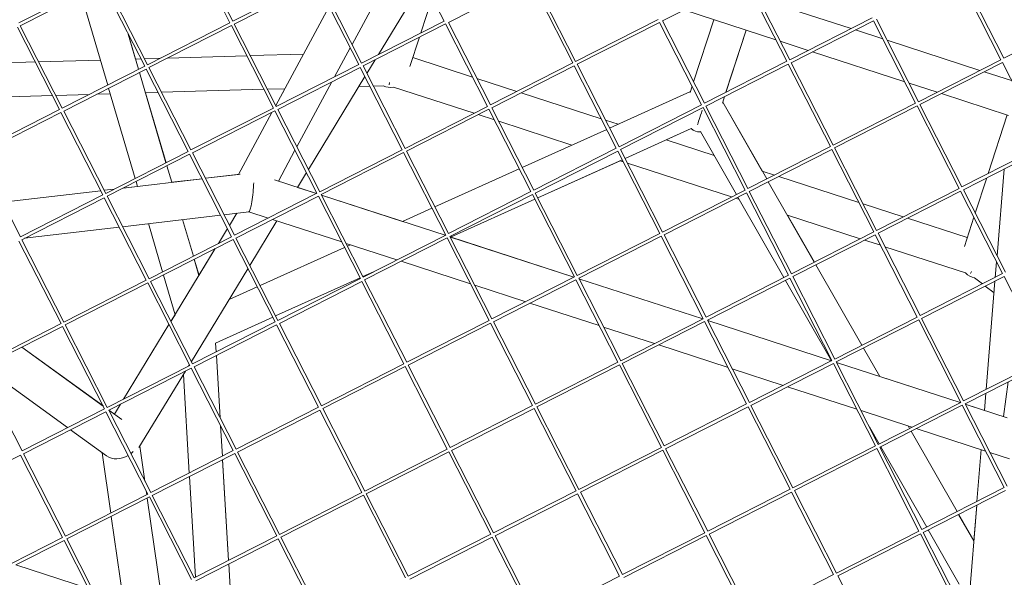
# Model space of a CAD drawing. Units: millimetres. Extents: x -6279 to 9730, y -4381 to 5590.
# Drawn here: x 4729 to 5192, y -926 to -664 of the extents above; entities that cross this region are included whole.
import ezdxf

# ---------------------------------------------------------------- set-up
doc = ezdxf.new("R2010")
doc.units = ezdxf.units.MM
doc.layers.add('DNA COMBI 01', color=7, linetype='Continuous')
doc.layers.add('SICHER-MIN', color=7, linetype='Continuous')

msp = doc.modelspace()

# ---------------------------------------------------------------- linework, layer by layer
at = {"layer": 'DNA COMBI 01', "color": 0, "linetype": 'Continuous', "lineweight": 0}
for p, q in [((4827.653, -665.608), (4807.904, -626.849)), ((4828.989, -664.927), (4809.241, -626.168)), ((4910.149, -629.273), (4885.045, -675.822)), ((4928.273, -664.844), (4908.524, -626.085)), ((4767.128, -645.942), (4728.369, -665.69)), ((4767.809, -647.278), (4729.05, -667.027)), ((4787.558, -686.037), (4767.809, -647.278)), ((4788.894, -685.356), (4769.145, -646.597)), ((4867.748, -645.178), (4828.989, -664.927)), ((4868.429, -646.515), (4829.67, -666.263)), ((4888.178, -685.273), (4868.429, -646.515)), ((4889.514, -684.592), (4869.766, -645.834)), ((4897.385, -680.582), (4918.567, -645.794)), ((4969.049, -645.751), (4930.29, -665.499)), ((4988.798, -684.509), (4969.049, -645.751)), ((4990.134, -683.828), (4970.386, -645.07)), ((5069.669, -644.987), (5030.911, -664.735)), ((5089.418, -683.746), (5069.669, -644.987)), ((5090.755, -683.065), (5071.006, -644.306)), ((5190.038, -682.982), (5170.29, -644.223)), ((5191.375, -682.301), (5171.626, -643.542)), ((4757.742, -652.408), (4770.184, -694.889)), ((4922.727, -653.958), (4917.387, -670.39)), ((5076.025, -654.157), (5119.662, -668.335)), ((5119.659, -668.337), (5076.027, -654.16)), ((4874.245, -657.928), (4849.141, -704.477)), ((4874.243, -657.925), (4862.148, -680.352)), ((5040.986, -659.601), (5084.284, -673.67)), ((4827.653, -665.608), (4788.894, -685.356)), ((4849.419, -705.022), (4829.67, -666.263)), ((4928.273, -664.844), (4889.514, -684.592)), ((4928.954, -666.18), (4890.195, -685.929)), ((4948.703, -704.939), (4928.954, -666.18)), ((4950.039, -704.258), (4930.29, -665.499)), ((5028.893, -664.08), (4990.134, -683.828)), ((5029.574, -665.416), (4990.815, -685.165)), ((5049.323, -704.175), (5029.574, -665.416)), ((5050.659, -703.494), (5030.911, -664.735)), ((5045.541, -693.449), (5055.054, -664.172)), ((5129.513, -663.316), (5090.755, -683.065)), ((5130.194, -664.652), (5091.436, -684.401)), ((5149.943, -703.411), (5130.194, -664.652)), ((5151.279, -702.73), (5131.531, -663.971)), ((5230.133, -662.552), (5191.375, -682.301)), ((4747.462, -706.467), (4727.714, -667.708)), ((4748.799, -705.786), (4729.05, -667.027)), ((4779.811, -670.833), (4784.692, -687.497)), ((4779.849, -670.909), (4783.29, -682.658)), ((4828.334, -666.944), (4789.575, -686.693)), ((4848.082, -705.703), (4828.334, -666.944)), ((5070.271, -669.117), (5060.776, -698.34)), ((5070.287, -669.122), (5060.796, -698.329)), ((5060.796, -698.329), (5070.286, -669.122)), ((5134.534, -673.17), (5121.676, -668.993)), ((5121.679, -668.991), (5134.533, -673.167)), ((4916.732, -672.408), (4912.264, -686.158)), ((5086.302, -674.326), (5099.493, -678.612)), ((5136.55, -673.823), (5180.186, -688.001)), ((5180.184, -688.003), (5136.552, -673.826)), ((4884.18, -677.427), (4876.83, -691.055)), ((5101.511, -679.267), (5144.809, -693.336)), ((4693.203, -685.292), (4736.035, -684.04)), ((4737.694, -683.991), (4766.744, -683.142)), ((4783.274, -682.658), (4785.798, -682.585)), ((4787.457, -682.536), (4794.853, -682.32)), ((4798.359, -682.217), (4835.562, -681.129)), ((4837.22, -681.081), (4862.152, -680.352)), ((4891.988, -689.447), (4895.899, -683.022)), ((4913.612, -682.009), (4941.663, -691.123)), ((4988.798, -684.509), (4950.039, -704.258)), ((5089.418, -683.746), (5050.659, -703.494)), ((5111.184, -723.16), (5091.436, -684.401)), ((5190.038, -682.982), (5151.279, -702.73)), ((5190.719, -684.318), (5151.96, -704.067)), ((5210.468, -723.077), (5190.719, -684.318)), ((4787.558, -686.037), (4748.799, -705.786)), ((4788.239, -687.374), (4749.48, -707.122)), ((4785.121, -688.962), (4797.563, -731.444)), ((4807.987, -726.132), (4788.239, -687.374)), ((4809.324, -725.451), (4789.575, -686.693)), ((4888.178, -685.273), (4849.419, -705.022)), ((4888.859, -686.61), (4850.1, -706.358)), ((4908.607, -725.369), (4888.859, -686.61)), ((4909.944, -724.688), (4890.195, -685.929)), ((4989.479, -685.846), (4950.72, -705.595)), ((5009.227, -724.605), (4989.479, -685.846)), ((5010.564, -723.924), (4990.815, -685.165)), ((5090.099, -685.082), (5051.34, -704.831)), ((5109.848, -723.841), (5090.099, -685.082)), ((5195.059, -692.836), (5182.201, -688.658)), ((5182.204, -688.657), (5195.058, -692.834)), ((4875.578, -693.377), (4859.076, -723.975)), ((4864.492, -734.605), (4891.071, -690.952)), ((4902.434, -694.799), (4902.588, -693.727)), ((4943.68, -691.779), (4962.519, -697.899)), ((5146.827, -693.992), (5160.018, -698.278)), ((4770.614, -696.354), (4783.056, -738.835)), ((4787.923, -698.529), (4793.834, -698.356)), ((4787.939, -698.529), (4797.578, -731.436)), ((4795.493, -698.308), (4843.598, -696.901)), ((4845.256, -696.853), (4853.381, -696.615)), ((4853.377, -696.615), (4849.139, -704.474)), ((4888.244, -695.596), (4893.361, -695.446)), ((4895.02, -695.398), (4899.717, -695.26)), ((4904.522, -695.879), (4942.357, -708.172)), ((4964.536, -698.555), (5002.188, -710.789)), ((5044.061, -698.004), (5006.085, -715.134)), ((5043.924, -698.427), (5044.886, -695.467)), ((4695.967, -701.218), (4744.071, -699.812)), ((4745.73, -699.763), (4761.525, -699.301)), ((4765.031, -699.199), (4771.392, -699.013)), ((5060.12, -700.357), (5059.141, -703.37)), ((5079.945, -739.077), (5059.28, -702.944)), ((5059.291, -702.963), (5060.141, -700.346)), ((5060.141, -700.346), (5059.297, -702.945)), ((5077.841, -735.37), (5059.297, -702.945)), ((5149.943, -703.411), (5111.184, -723.16)), ((5162.035, -698.933), (5193.624, -709.197)), ((4747.462, -706.467), (4708.703, -726.215)), ((4748.143, -707.803), (4709.384, -727.552)), ((4767.892, -746.562), (4748.143, -707.803)), ((4769.228, -745.881), (4749.48, -707.122)), ((4848.082, -705.703), (4809.324, -725.451)), ((4848.763, -707.039), (4810.005, -726.788)), ((4847.374, -707.747), (4831.632, -736.937)), ((4847.378, -707.745), (4831.636, -736.936)), ((4868.512, -745.798), (4848.763, -707.039)), ((4869.848, -745.117), (4850.1, -706.358)), ((4948.703, -704.939), (4909.944, -724.688)), ((4949.384, -706.276), (4910.625, -726.024)), ((4969.132, -745.034), (4949.384, -706.276)), ((4970.469, -744.353), (4950.72, -705.595)), ((5049.323, -704.175), (5010.564, -723.924)), ((5050.004, -705.512), (5011.245, -725.26)), ((5069.752, -744.27), (5050.004, -705.512)), ((5071.089, -743.589), (5051.34, -704.831)), ((5150.624, -704.748), (5111.865, -724.496)), ((5170.372, -743.507), (5150.624, -704.748)), ((5171.709, -742.826), (5151.96, -704.067)), ((4944.375, -708.828), (4951.936, -711.284)), ((4953.953, -711.94), (4988.372, -723.123)), ((5004.205, -711.444), (5010.053, -713.344)), ((5192.95, -708.978), (5183.985, -736.571)), ((5004.716, -715.751), (4965.019, -733.657)), ((5044.394, -715.406), (5013.357, -729.406)), ((5044.399, -715.413), (5032.684, -720.697)), ((5065.672, -746.349), (5048.79, -716.83)), ((5032.672, -720.694), (5055.182, -728.008)), ((4807.987, -726.132), (4769.228, -745.881)), ((4858.211, -725.581), (4850.381, -740.099)), ((4908.607, -725.369), (4869.848, -745.117)), ((4930.373, -764.783), (4910.625, -726.024)), ((5009.227, -724.605), (4970.469, -744.353)), ((5009.908, -725.941), (4971.15, -745.69)), ((5029.657, -764.7), (5009.908, -725.941)), ((5030.994, -764.019), (5011.245, -725.26)), ((5109.848, -723.841), (5071.089, -743.589)), ((5110.529, -725.177), (5071.77, -744.926)), ((5130.277, -763.936), (5110.529, -725.177)), ((5131.614, -763.255), (5111.865, -724.496)), ((5210.468, -723.077), (5171.709, -742.826)), ((5211.149, -724.413), (5172.39, -744.162)), ((4709.384, -727.552), (4729.133, -766.311)), ((4808.668, -727.469), (4769.909, -747.218)), ((4828.417, -766.228), (4808.668, -727.469)), ((4829.753, -765.547), (4810.005, -726.788)), ((4909.288, -726.705), (4870.529, -746.454)), ((4929.037, -765.464), (4909.288, -726.705)), ((5011.988, -730.023), (4972.291, -747.929)), ((5011.004, -730.477), (4972.295, -747.937)), ((5010.992, -730.473), (5012.46, -730.95)), ((4797.992, -732.909), (4800.261, -740.654)), ((4798.007, -732.901), (4800.277, -740.652)), ((4963.65, -734.275), (4923.952, -752.181)), ((5014.478, -731.605), (5063.407, -747.503)), ((5077.821, -735.363), (5083.568, -737.231)), ((5188.203, -775.198), (5191.531, -734.409)), ((5191.532, -734.409), (5188.204, -775.199)), ((4814.525, -738.964), (4777.496, -743.352)), ((4783.485, -740.3), (4784.148, -742.564)), ((4814.521, -738.956), (4800.274, -740.644)), ((4831.637, -736.927), (4816.108, -738.767)), ((4832.512, -736.833), (4816.113, -738.776)), ((4868.282, -745.915), (4848.617, -739.525)), ((4859.369, -743.019), (4863.576, -736.11)), ((5102.312, -778.185), (5080.691, -740.38)), ((5085.586, -737.886), (5123.237, -750.12)), ((5183.329, -738.588), (5177.964, -755.101)), ((4766.892, -744.6), (4720.851, -750.055)), ((4766.896, -744.608), (4720.855, -750.064)), ((4773.214, -743.85), (4768.479, -744.411)), ((4773.191, -743.862), (4768.484, -744.42)), ((4784.146, -742.555), (4777.519, -743.34)), ((4868.294, -745.909), (4859.374, -743.011)), ((4969.132, -745.034), (4930.373, -764.783)), ((5069.752, -744.27), (5030.994, -764.019)), ((5091.518, -783.685), (5071.77, -744.926)), ((5170.372, -743.507), (5131.614, -763.255)), ((5171.053, -744.843), (5132.295, -764.592)), ((5190.802, -783.602), (5171.053, -744.843)), ((5192.139, -782.921), (5172.39, -744.162)), ((4767.892, -746.562), (4729.133, -766.311)), ((4768.573, -747.899), (4729.814, -767.647)), ((4788.321, -786.657), (4768.573, -747.899)), ((4789.658, -785.976), (4769.909, -747.218)), ((4868.512, -745.798), (4829.753, -765.547)), ((4869.193, -747.135), (4830.434, -766.883)), ((4888.942, -785.893), (4869.193, -747.135)), ((4890.278, -785.212), (4870.529, -746.454)), ((4908.729, -759.047), (4870.641, -746.672)), ((4928.807, -765.581), (4870.646, -746.683)), ((4969.813, -746.371), (4931.054, -766.119)), ((4970.922, -748.547), (4931.336, -766.403)), ((4970.926, -748.554), (4931.348, -766.406)), ((4989.562, -785.13), (4969.813, -746.371)), ((4990.898, -784.449), (4971.15, -745.69)), ((5070.433, -745.607), (5031.675, -765.356)), ((5065.425, -748.159), (5067, -748.671)), ((5088.039, -785.457), (5066.418, -747.653)), ((5090.182, -784.366), (5070.433, -745.607)), ((4922.583, -752.798), (4908.717, -759.053)), ((5125.255, -750.775), (5144.093, -756.896)), ((4823.235, -756.058), (4777.194, -761.514)), ((4805.392, -758.172), (4810.435, -775.39)), ((4805.408, -758.17), (4810.449, -775.383)), ((4836.468, -754.49), (4824.823, -755.87)), ((4830.908, -755.149), (4827.395, -760.918)), ((4827.396, -760.92), (4830.909, -755.148)), ((4845.601, -757.472), (4836.435, -754.494)), ((4836.997, -779.763), (4849.748, -758.819)), ((4880.186, -768.709), (4847.619, -758.127)), ((5089.639, -756.027), (5123.932, -767.169)), ((5102.324, -778.179), (5089.659, -756.033)), ((5146.111, -757.552), (5174.201, -766.679)), ((5177.308, -757.118), (5172.854, -770.825)), ((4775.606, -761.702), (4731.141, -766.971)), ((4789.279, -760.082), (4795.928, -782.782)), ((4826.478, -762.424), (4822.249, -769.37)), ((4822.25, -769.37), (4826.479, -762.425)), ((4729.814, -767.647), (4749.563, -806.406)), ((4828.417, -766.228), (4789.658, -785.976)), ((4829.098, -767.564), (4790.339, -787.313)), ((4848.846, -806.323), (4829.098, -767.564)), ((4850.183, -805.642), (4830.434, -766.883)), ((4929.037, -765.464), (4890.278, -785.212)), ((4929.718, -766.8), (4890.959, -786.549)), ((4949.466, -805.559), (4929.718, -766.8)), ((4950.803, -804.878), (4931.054, -766.119)), ((4989.332, -785.247), (4931.171, -766.349)), ((4989.344, -785.241), (4931.361, -766.401)), ((5029.657, -764.7), (4990.898, -784.449)), ((5030.338, -766.037), (4991.579, -785.785)), ((5050.087, -804.795), (5030.338, -766.037)), ((5051.423, -804.114), (5031.675, -765.356)), ((5130.277, -763.936), (5091.518, -783.685)), ((5130.958, -765.273), (5092.199, -785.021)), ((5125.95, -767.825), (5133.51, -770.281)), ((5150.707, -804.031), (5130.958, -765.273)), ((5152.043, -803.35), (5132.295, -764.592)), ((4728.478, -768.328), (4748.226, -807.087)), ((4799.9, -806.077), (4820.764, -771.81)), ((4820.763, -771.811), (4813.082, -784.426)), ((4881.517, -771.322), (4841.819, -789.228)), ((4906.126, -777.138), (4882.203, -769.365)), ((4884.327, -770.055), (4882.886, -770.705)), ((5135.528, -770.937), (5173.401, -783.243)), ((4810.864, -776.855), (4813.082, -784.427)), ((4810.878, -776.847), (4813.093, -784.408)), ((4809.501, -824.921), (4836.08, -781.268)), ((4940.711, -788.375), (4908.143, -777.793)), ((5124.679, -817.293), (5103.058, -779.489)), ((5124.691, -817.287), (5103.07, -779.482)), ((5187.375, -785.348), (5187.971, -778.046)), ((5187.972, -778.047), (5187.376, -785.347)), ((4788.321, -786.657), (4749.563, -806.406)), ((4796.357, -784.247), (4801.825, -802.916)), ((4888.789, -785.594), (4849.092, -803.5)), ((4888.793, -785.602), (4849.095, -803.508)), ((4888.942, -785.893), (4850.183, -805.642)), ((4895.237, -782.686), (4890.158, -784.977)), ((4895.08, -782.766), (4890.162, -784.984)), ((4910.708, -825.308), (4890.959, -786.549)), ((4989.562, -785.13), (4950.803, -804.878)), ((4990.243, -786.466), (4951.484, -806.215)), ((5009.991, -825.225), (4990.243, -786.466)), ((5011.328, -824.544), (4991.579, -785.785)), ((5049.868, -804.906), (4991.69, -786.003)), ((5049.857, -804.912), (4991.696, -786.015)), ((5090.182, -784.366), (5051.423, -804.114)), ((5090.863, -785.702), (5052.104, -805.451)), ((5110.406, -824.566), (5088.785, -786.761)), ((5110.611, -824.461), (5090.863, -785.702)), ((5111.948, -823.78), (5092.199, -785.021)), ((5190.802, -783.602), (5152.043, -803.35)), ((5191.483, -784.938), (5152.724, -804.687)), ((5177.654, -785.567), (5181.348, -788.419)), ((5211.232, -823.697), (5191.483, -784.938)), ((4789.002, -787.994), (4750.244, -807.742)), ((4808.751, -826.753), (4789.002, -787.994)), ((4810.087, -826.072), (4790.339, -787.313)), ((4840.451, -789.846), (4827.225, -795.811)), ((4889.623, -787.23), (4850.864, -806.979)), ((4909.371, -825.989), (4889.623, -787.23)), ((4966.651, -796.803), (4942.728, -789.03)), ((5182.661, -789.433), (5186.783, -792.616)), ((5183.077, -838.043), (5187.232, -787.104)), ((5187.233, -787.104), (5183.077, -838.043)), ((5001.235, -808.041), (4968.668, -797.459)), ((4801.825, -802.914), (4799.899, -806.076)), ((4847.723, -804.118), (4820.898, -816.218)), ((4847.726, -804.125), (4820.914, -816.219)), ((5050.087, -804.795), (5011.328, -824.544)), ((5150.707, -804.031), (5111.948, -823.78)), ((5172.473, -843.446), (5152.724, -804.687)), ((4748.226, -807.087), (4709.467, -826.836)), ((4748.907, -808.423), (4710.148, -828.172)), ((4748.907, -808.423), (4768.656, -847.182)), ((4750.244, -807.742), (4769.992, -846.501)), ((4798.983, -807.582), (4777.667, -842.591)), ((4777.668, -842.59), (4798.983, -807.583)), ((4848.846, -806.323), (4810.087, -826.072)), ((4849.527, -807.66), (4810.768, -827.408)), ((4869.276, -846.418), (4849.527, -807.66)), ((4870.612, -845.737), (4850.864, -806.979)), ((4949.466, -805.559), (4910.708, -825.308)), ((4950.147, -806.896), (4911.389, -826.644)), ((4969.896, -845.654), (4950.147, -806.896)), ((4971.233, -844.973), (4951.484, -806.215)), ((5027.176, -816.469), (5003.253, -808.696)), ((5050.768, -806.132), (5012.009, -825.88)), ((5070.516, -844.891), (5050.768, -806.132)), ((5071.853, -844.21), (5052.104, -805.451)), ((5110.393, -824.572), (5052.215, -805.669)), ((5110.382, -824.578), (5052.221, -805.68)), ((5151.388, -805.368), (5112.629, -825.117)), ((5171.136, -844.127), (5151.388, -805.368)), ((4767.975, -845.846), (4729.839, -818.139)), ((4767.974, -845.844), (4729.84, -818.138)), ((4729.841, -818.138), (4767.973, -845.843)), ((4820.898, -816.218), (4821.148, -820.436)), ((4820.914, -816.219), (4821.164, -820.428)), ((5061.76, -827.706), (5029.193, -817.125)), ((5133.06, -831.947), (5125.425, -818.597)), ((5133.079, -831.953), (5125.437, -818.59)), ((4821.245, -822.07), (4822.986, -851.386)), ((4821.261, -822.062), (4823.005, -851.423)), ((5211.232, -823.697), (5172.473, -843.446)), ((4729.897, -866.931), (4710.148, -828.172)), ((4751.337, -856.007), (4711.839, -827.31)), ((4808.751, -826.753), (4769.992, -846.501)), ((4809.432, -828.089), (4770.673, -847.838)), ((4808.221, -827.023), (4808.584, -826.426)), ((4829.181, -866.848), (4809.432, -828.089)), ((4830.517, -866.167), (4810.768, -827.408)), ((4909.371, -825.989), (4870.612, -845.737)), ((4910.052, -827.325), (4871.293, -847.074)), ((4929.801, -866.084), (4910.052, -827.325)), ((4931.137, -865.403), (4911.389, -826.644)), ((5009.991, -825.225), (4971.233, -844.973)), ((5010.672, -826.561), (4971.914, -846.31)), ((5030.421, -865.32), (5010.672, -826.561)), ((5031.757, -864.639), (5012.009, -825.88)), ((5087.7, -836.135), (5063.778, -828.362)), ((5110.611, -824.461), (5071.853, -844.21)), ((5111.292, -825.798), (5072.534, -845.546)), ((5131.041, -864.556), (5111.292, -825.798)), ((5132.378, -863.875), (5112.629, -825.117)), ((5170.907, -844.244), (5112.746, -825.346)), ((5211.913, -825.034), (5173.154, -844.782)), ((4784.837, -865.429), (4806.735, -829.463)), ((4805.752, -831.078), (4808.501, -877.385)), ((5170.918, -844.238), (5133.073, -831.941)), ((5122.285, -847.372), (5089.718, -836.79)), ((5191.258, -850.856), (5193.468, -834.432)), ((5182.27, -847.936), (5182.933, -839.799)), ((5182.934, -839.799), (5182.27, -847.936)), ((4776.181, -845.032), (4773.32, -849.73)), ((4773.321, -849.73), (4776.182, -845.031)), ((4869.276, -846.418), (4830.517, -866.167)), ((4969.896, -845.654), (4931.137, -865.403)), ((4991.662, -885.069), (4971.914, -846.31)), ((5070.516, -844.891), (5031.757, -864.639)), ((5071.197, -846.227), (5032.438, -865.976)), ((5090.946, -884.986), (5071.197, -846.227)), ((5092.282, -884.305), (5072.534, -845.546)), ((5171.136, -844.127), (5132.378, -863.875)), ((5171.817, -845.463), (5133.059, -865.212)), ((5191.566, -884.222), (5171.817, -845.463)), ((5192.902, -883.541), (5173.154, -844.782)), ((5182.27, -847.926), (5173.265, -845)), ((5193.022, -851.429), (5173.271, -845.012)), ((4768.656, -847.182), (4729.897, -866.931)), ((4769.337, -848.519), (4730.578, -868.267)), ((4769.337, -848.519), (4789.085, -887.277)), ((4770.673, -847.838), (4790.422, -886.597)), ((4776.753, -852.223), (4770.699, -847.825)), ((4773.321, -849.729), (4770.7, -847.824)), ((4770.7, -847.824), (4773.321, -849.728)), ((4869.957, -847.755), (4831.198, -867.503)), ((4889.705, -886.514), (4869.957, -847.755)), ((4891.042, -885.833), (4871.293, -847.074)), ((4970.577, -846.991), (4931.818, -866.74)), ((4990.326, -885.75), (4970.577, -846.991)), ((5148.225, -855.8), (5124.303, -848.028)), ((4823.208, -855.126), (4824.059, -869.458)), ((4823.227, -855.163), (4824.075, -869.449)), ((5132.773, -863.674), (5128.205, -855.685)), ((5147.046, -856.401), (5146.355, -855.193)), ((5147.058, -856.395), (5146.374, -855.199)), ((4769.669, -869.326), (4752.699, -856.996)), ((5169.413, -895.509), (5147.792, -857.705)), ((5169.425, -895.503), (5147.804, -857.699)), ((5182.81, -867.038), (5150.243, -856.456)), ((4787.646, -881.15), (4785.296, -864.674)), ((4787.646, -881.149), (4785.296, -864.674)), ((4785.296, -864.674), (4787.647, -881.151)), ((5030.421, -865.32), (4991.662, -885.069)), ((5131.041, -864.556), (5092.282, -884.305)), ((5152.807, -903.971), (5133.059, -865.212)), ((5155.14, -902.782), (5133.519, -864.977)), ((4729.241, -868.948), (4690.483, -888.697)), ((4748.99, -907.707), (4729.241, -868.948)), ((4750.327, -907.026), (4730.578, -868.267)), ((4767.558, -867.792), (4771.608, -896.182)), ((4771.609, -896.182), (4767.558, -867.793)), ((4829.181, -866.848), (4790.422, -886.597)), ((4829.862, -868.184), (4791.103, -887.933)), ((4849.61, -906.943), (4829.862, -868.184)), ((4850.947, -906.262), (4831.198, -867.503)), ((4929.801, -866.084), (4891.042, -885.833)), ((4930.482, -867.421), (4891.723, -887.169)), ((4950.23, -906.179), (4930.482, -867.421)), ((4951.567, -905.498), (4931.818, -866.74)), ((5031.102, -866.657), (4992.343, -886.405)), ((5050.85, -905.415), (5031.102, -866.657)), ((5052.187, -904.734), (5032.438, -865.976)), ((5131.722, -865.893), (5092.963, -885.641)), ((5151.471, -904.652), (5131.722, -865.893)), ((5178.778, -890.738), (5180.765, -866.373)), ((5180.766, -866.374), (5178.778, -890.738)), ((5194.079, -870.699), (5184.828, -867.693)), ((4824.156, -871.092), (4826.969, -918.479)), ((4824.172, -871.083), (4826.986, -918.471)), ((4808.598, -879.019), (4811.412, -926.406)), ((4789.085, -887.277), (4750.327, -907.026)), ((4788.559, -887.546), (4788.301, -885.738)), ((4788.559, -887.546), (4788.301, -885.739)), ((4788.302, -885.74), (4788.559, -887.545)), ((4791.103, -887.933), (4810.851, -926.692)), ((4889.705, -886.514), (4850.947, -906.262)), ((4890.386, -887.85), (4851.628, -907.599)), ((4910.135, -926.609), (4890.386, -887.85)), ((4911.472, -925.928), (4891.723, -887.169)), ((4990.326, -885.75), (4951.567, -905.498)), ((4991.007, -887.086), (4952.248, -906.835)), ((5010.755, -925.845), (4991.007, -887.086)), ((5012.092, -925.164), (4992.343, -886.405)), ((5090.946, -884.986), (5052.187, -904.734)), ((5091.627, -886.322), (5052.868, -906.071)), ((5111.375, -925.081), (5091.627, -886.322)), ((5112.712, -924.4), (5092.963, -885.641)), ((5191.566, -884.222), (5152.807, -903.971)), ((5192.247, -885.558), (5153.488, -905.307)), ((4789.766, -888.614), (4751.007, -908.363)), ((4795.276, -934.628), (4788.783, -889.115)), ((4795.276, -934.628), (4788.783, -889.115)), ((4788.783, -889.115), (4795.277, -934.628)), ((4789.766, -888.614), (4809.515, -927.373)), ((5178.635, -892.494), (5174.48, -943.433)), ((5177.268, -909.244), (5178.634, -892.494)), ((4771.832, -897.752), (4777.43, -936.987)), ((4777.43, -936.987), (4771.833, -897.752)), ((5177.269, -909.245), (5170.159, -896.813)), ((5177.27, -909.22), (5170.171, -896.807)), ((4849.61, -906.943), (4810.851, -926.692)), ((4950.23, -906.179), (4911.472, -925.928)), ((4971.996, -945.594), (4952.248, -906.835)), ((5050.85, -905.415), (5012.092, -925.164)), ((5051.531, -906.752), (5012.773, -926.501)), ((5071.28, -945.511), (5051.531, -906.752)), ((5072.617, -944.83), (5052.868, -906.071)), ((5151.471, -904.652), (5112.712, -924.4)), ((5152.152, -905.988), (5113.393, -925.737)), ((5171.9, -944.747), (5152.152, -905.988)), ((5173.237, -944.066), (5153.488, -905.307)), ((5170.471, -929.587), (5155.886, -904.085)), ((4748.99, -907.707), (4724.977, -919.942)), ((4749.671, -909.044), (4726.994, -920.598)), ((4761.226, -931.722), (4749.671, -909.044)), ((4763.243, -932.377), (4751.007, -908.363)), ((4850.291, -908.28), (4811.532, -928.028)), ((4870.04, -947.038), (4850.291, -908.28)), ((4871.376, -946.358), (4851.628, -907.599)), ((4950.911, -907.516), (4912.153, -927.264)), ((4970.66, -946.275), (4950.911, -907.516)), ((4761.226, -931.722), (4726.994, -920.598)), ((4827.066, -920.113), (4829.065, -953.765)), ((4827.083, -920.105), (4829.082, -953.771)), ((5111.375, -925.081), (5072.617, -944.83)), ((5010.755, -925.845), (4971.996, -945.594)), ((5133.141, -964.495), (5113.393, -925.737))]:
    msp.add_line(p, q, dxfattribs=at)
for centre, major_axis, ratio, start_param, end_param in [((4903.531, -687.145), (-2.777, -8.545), 0.8903859, 6.1427936, 6.7558196), ((5050.577, -703.841), (3.336, 10.281), 0.0000018, 1.8596236, 2.8486716), ((5050.576, -703.841), (4.166, 12.823), 0.5933529, 2.8490977, 3.4352026), ((5050.593, -703.843), (4.166, 12.823), 0.5933529, 3.2718893, 3.4334802), ((4837.338, -745.324), (-0.902, -9.166), 0.1273143, 0.0279356, 2.0964349), ((5179.338, -776.76), (-2.777, -8.545), 0.8903859, 5.8105046, 6.4237756), ((5179.338, -776.76), (-3.791, -7.18), 0.0000014, 0.310485, 0.6107749), ((4775.93, -862.75), (-7.924, -4.773), 0.8052075, 0.3284552, 1.5771818), ((4775.93, -862.75), (-7.924, -4.773), 0.8052075, 1.7413982, 1.8992523)]:
    msp.add_ellipse(centre, major_axis=major_axis, ratio=ratio, start_param=start_param, end_param=end_param, dxfattribs=at)
at = {"layer": 'SICHER-MIN', "extrusion": (-5.80073e-06, 5.80081e-06, 1)}
msp.add_lwpolyline([(2279.383, 3327.904, 0.5572589), (-3995.475, 553.843, 0.033018), (-4200.389, 266.649, 0.056597), (-4442.124, -246.371, 0.0391596), (-4535.379, -614.234, 0.0423955), (-4569.837, -1018.39, 0.0000012), (-4569.837, -1018.729), (-4569.837, -1503.562, 0.466185), (-2774.763, -3010.425), (-2699.523, -2997.189, 0.3463425), (2279.107, -3328.096), (3000.193, -3328.106, 0.4405356), (8796.84, -1974.17, 0.4512839), (8976.353, 1613.144, 0.4707542), (2999.882, 3327.894), (2279.383, 3327.904)], format="xyb", dxfattribs=at)

doc.saveas('drawing.dxf')
